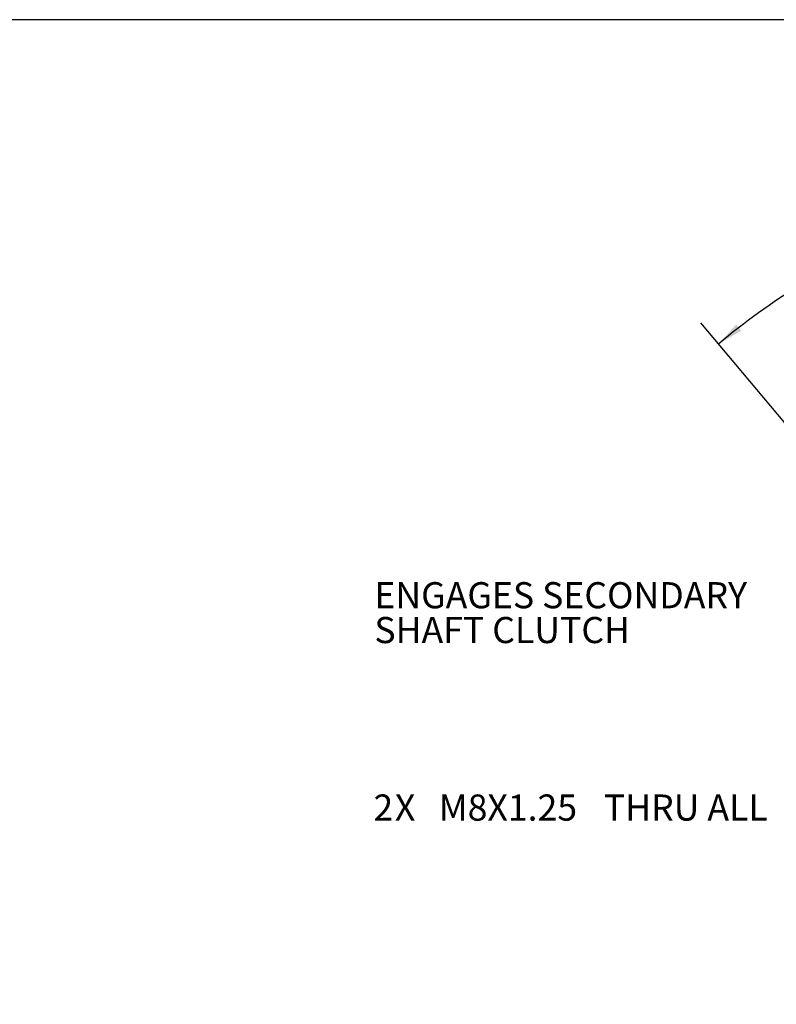
# Model space of a CAD drawing. Units: millimetres. Extents: x 11 to 1180, y 5 to 832.
# Drawn here: x 208 to 295, y 719 to 832 of the extents above; entities that cross this region are included whole.
import ezdxf

# ---------------------------------------------------------------- set-up
doc = ezdxf.new("R2010")
doc.units = ezdxf.units.MM
doc.layers.add('SLD-0', color=7, linetype='Continuous')
doc.styles.add('SLDTEXTSTYLE0', font='TXT', dxfattribs={"width": 0.605})
doc.dimstyles.new('SLDDIMSTYLE14', dxfattribs={"dimtxt": 3, "dimasz": 3, "dimexe": 0, "dimexo": 0.0625, "dimgap": 0.75, "dimtad": 0, "dimtih": 1, "dimtoh": 1, "dimdec": 4, "dimlfac": 2, "dimzin": 12, "dimdsep": 46, "dimtxsty": 'SLDTEXTSTYLE0', "dimsah": 1, "dimcen": 0.09, "dimadec": 0, "dimazin": 0, "dimtfac": 1, "dimtdec": 3, "dimtofl": 0, "dimtmove": 0, "dimatfit": 3, "dimfxl": 0, "dimfrac": 2, "dimtolj": 1, "dimtzin": 12, "dimarcsym": 0})
doc.dimstyles.new('SLDDIMSTYLE17', dxfattribs={"dimtxt": 3, "dimasz": 3, "dimexe": 0, "dimexo": 0.0625, "dimgap": 0.75, "dimtad": 0, "dimtih": 1, "dimtoh": 1, "dimdec": 0, "dimlfac": 2, "dimrnd": 1e-09, "dimzin": 12, "dimdsep": 46, "dimtxsty": 'SLDTEXTSTYLE0', "dimsah": 1, "dimcen": 0, "dimadec": 0, "dimazin": 0, "dimtfac": 1, "dimtdec": 3, "dimtofl": 0, "dimtmove": 0, "dimatfit": 3, "dimfxl": 0, "dimfrac": 2, "dimtolj": 1, "dimtzin": 12, "dimarcsym": 0})

# ---------------------------------------------------------------- blocks, each defined once
blk = doc.blocks.new('*D127')
at = {"layer": 'SLD-0'}
for p, q in [((340.33, 769.47), (340.33, 816.99)), ((320.41, 756.07), (285.91, 797.18))]:
    blk.add_line(p, q, dxfattribs=at)
for start, end in [(90, 106.5165), (113.5625, 130)]:
    blk.add_arc((340.33, 732.33), 81.48, start, end, dxfattribs=at)
for points in [[(340.33, 813.82), (337.32, 814.22), (337.34, 813.3)], [(287.96, 794.75), (290.58, 796.28), (290, 797)]]:
    blk.add_solid(points, dxfattribs=at)
at = {"layer": 'SLD-0', "insert": (309.35, 810.47), "char_height": 3, "attachment_point": 1, "style": 'SLDTEXTSTYLE0'}
blk.add_mtext('40°', dxfattribs=at)
blk = doc.blocks.new('*D133')
at = {"layer": 'SLD-0'}
for p, q in [((326.05, 749.97), (299.28, 741.46)), ((299.28, 741.46), (296.28, 741.46))]:
    blk.add_line(p, q, dxfattribs=at)
blk.add_solid([(326.05, 749.97), (323.06, 749.51), (323.34, 748.63)], dxfattribs=at)
at = {"layer": 'SLD-0', "char_height": 3, "attachment_point": 1, "style": 'SLDTEXTSTYLE0'}
for s, insert in [('2', (248.32, 743.02)), ('X  ', (250.79, 743.02)), ('M8X1.25', (255.82, 743.02)), ('THRU ALL', (274.78, 743.02))]:
    blk.add_mtext(s, dxfattribs=dict(at, insert=insert))
blk = doc.blocks.new('SW_NOTE_29')
at = {"layer": 'SLD-0', "color": 0, "char_height": 3, "attachment_point": 1, "style": 'SLDTEXTSTYLE0'}
for s, insert in [('ENGAGES SECONDARY', (-48.13, 2.31)), ('SHAFT CLUTCH', (-48.13, -1.69))]:
    blk.add_mtext(s, dxfattribs=dict(at, insert=insert))

msp = doc.modelspace()

# ---------------------------------------------------------------- linework, layer by layer
at = {"layer": 'SLD-0', "color": 7}
msp.add_line((1173, 832), (11, 832), dxfattribs=at)

# ---------------------------------------------------------------- block references
at = {"layer": 'SLD-0'}
msp.add_blockref('SW_NOTE_29', (296.560194, 765.095078), dxfattribs=at)

# ---------------------------------------------------------------- dimensions: what is measured, and where the dimension line sits
dim = msp.add_angular_dim_2l(base=(328.626969, 812.970144), line1=((340.330585, 768.202512), (340.330585, 718.923358)), line2=((340.330384, 732.333569), (321.231012, 755.095314)), dimstyle='SLDDIMSTYLE14', dxfattribs=at)
dim.commit()
dim.dimension.update_dxf_attribs({"geometry": '*D127', "text_midpoint": (312.462196, 808.901099), "dimtype": 162})
dim = msp.add_diameter_dim_2p(p1=(329.86667, 751.187369), p2=(326.054899, 749.974768), text='<>X  M8X1.25 THRU ALL\\P', dimstyle='SLDDIMSTYLE17', override={"dimpost": '<>'}, dxfattribs=at)
dim.commit()
dim.dimension.update_dxf_attribs({"geometry": '*D133', "text_midpoint": (272.243955, 741.456119), "dimtype": 163})

doc.saveas('drawing.dxf')
